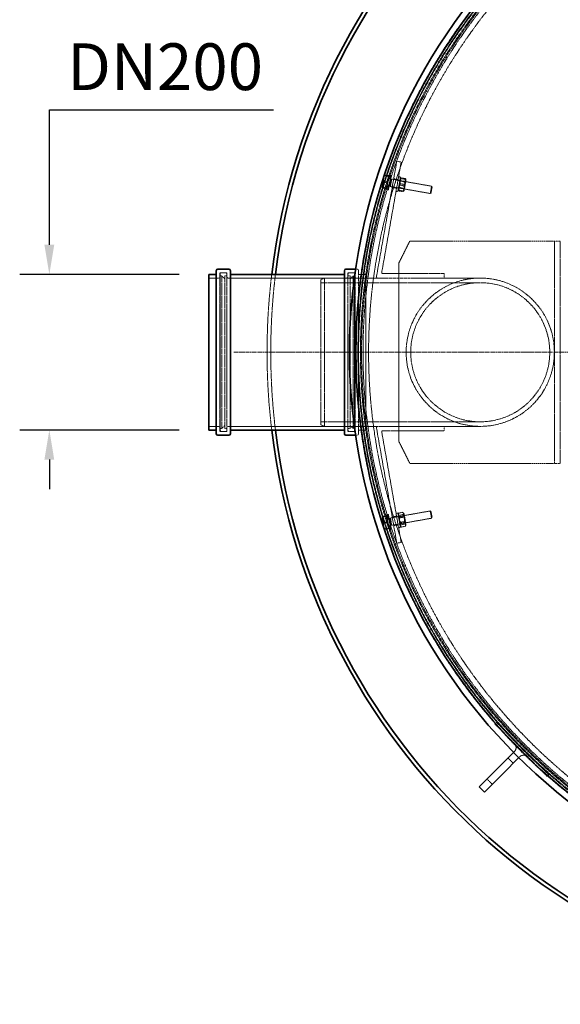
# Model space of a CAD drawing. Units: millimetres. Extents: x 237238 to 259213, y 160248 to 174542.
# Drawn here: x 238567 to 239297, y 168456 to 169784 of the extents above; entities that cross this region are included whole.
import ezdxf

# ---------------------------------------------------------------- set-up
doc = ezdxf.new("R2010")
doc.units = ezdxf.units.MM
for name, pattern in [('CHAIN', [0.3543, 0.2362, -0.0295, 0.0591, -0.0295]), ('DASH_DOT', [0.182, 0.1181, -0.0295, 0.0049, -0.0295]), ('DASHED_SPACE', [0.2067, 0.1654, -0.0413])]:
    doc.linetypes.add(name, pattern=pattern)
doc.layers.get('DEFPOINTS').update_dxf_attribs({"color": 250})
doc.layers.add('Center Mark (ISO)', color=1, linetype='DASH_DOT', lineweight=9, true_color=0xff0000)
doc.layers.add('Hidden (ISO)', color=7, linetype='DASHED_SPACE', lineweight=9, true_color=0x0080c0)
doc.layers.add('kote', color=252, linetype='Continuous', lineweight=9)
doc.layers.add('Visible (ISO)', color=7, linetype='Continuous', lineweight=35)
doc.styles.get("Standard").update_dxf_attribs({"font": 'ISOCP.SHX'})
doc.styles.add('Styl textu40', font='arial.ttf')
doc.dimstyles.new('VARIABEL-ST', dxfattribs={"dimscale": 40, "dimtxt": 7, "dimasz": 2.5, "dimexe": 1, "dimexo": 1, "dimgap": 0.6, "dimtad": 1, "dimdsep": 46, "dimtxsty": 'Standard', "dimcen": 0, "dimclrd": 256, "dimclre": 256, "dimclrt": 5, "dimadec": 0, "dimazin": 0, "dimtp": 0.1, "dimtm": 0.1, "dimtfac": 0.71, "dimtdec": 3, "dimtmove": 0, "dimatfit": 3, "dimfxl": 1, "dimtzin": 0, "dimarcsym": 0})

# ---------------------------------------------------------------- blocks, each defined once
blk = doc.blocks.new('*D610')
at = {"layer": 'DEFPOINTS', "color": 0, "transparency": 16777216}
for p in [(238607.4, 169440), (238822.7, 169440), (238822.7, 169230.2)]:
    blk.add_point(p, dxfattribs=at)
at = {"layer": 'kote', "lineweight": -2, "transparency": 16777216}
for p, q in [((238607.4, 169480), (238607.4, 169662)), ((238607.4, 169662), (238909.7, 169662)), ((238782.7, 169440), (238567.4, 169440)), ((238782.7, 169230.2), (238567.4, 169230.2)), ((238607.4, 169190.2), (238607.4, 169150.2))]:
    blk.add_line(p, q, dxfattribs=at)
at = {"layer": 'kote', "transparency": 16777216}
for points in [[(238600.7, 169480), (238614, 169480), (238607.4, 169440)], [(238600.7, 169190.2), (238614, 169190.2), (238607.4, 169230.2)]]:
    blk.add_solid(points, dxfattribs=at)
at = {"layer": 'kote', "transparency": 16777216, "insert": (238631.4, 169751.7), "char_height": 60, "attachment_point": 1, "style": 'Styl textu40'}
blk.add_mtext(' \\fTahoma|b0|i0;\\H63.0000;DN200', dxfattribs=at)

msp = doc.modelspace()

# ---------------------------------------------------------------- linework, layer by layer
at = {"layer": 'Center Mark (ISO)', "color": 1, "linetype": 'CHAIN', "ltscale": 23.990969}
msp.add_line((240705.2, 169335.1), (238856.2, 169335.1), dxfattribs=at)
at = {"layer": 'Hidden (ISO)', "color": 0, "ltscale": 10.590798}
for p, q in [((239076.3, 169592.7), (239048.9, 169437.4)), ((239048.9, 169232.8), (239076.3, 169077.5))]:
    msp.add_line(p, q, dxfattribs=at)
at = {"layer": 'Hidden (ISO)', "color": 0, "ltscale": 10.190587}
for p, q in [((239055.9, 169442.3), (239082.2, 169591.6)), ((239082.2, 169078.6), (239055.9, 169227.9))]:
    msp.add_line(p, q, dxfattribs=at)
at = {"layer": 'Hidden (ISO)', "color": 0, "ltscale": 0.634799}
for p, q in [((239082.2, 169591.6), (239076.3, 169592.7)), ((239140.1, 169435.1), (239140.1, 169441.1)), ((239140.1, 169229.1), (239140.1, 169235.1)), ((239076.3, 169077.5), (239082.2, 169078.6))]:
    msp.add_line(p, q, dxfattribs=at)
at = {"layer": 'Hidden (ISO)', "color": 0, "ltscale": 0.941791}
for p, q in [((239059.3, 169573.8), (239058.4, 169568.9)), ((239058.4, 169568.9), (239057, 169560.6)), ((239056.4, 169113.1), (239057.1, 169108.6)), ((239057.1, 169108.6), (239058.6, 169100.3))]:
    msp.add_line(p, q, dxfattribs=at)
at = {"layer": 'Hidden (ISO)', "color": 0, "ltscale": 0.004648}
for p, q in [((239059.3, 169573.8), (239059.3, 169573.9)), ((239056.4, 169557.1), (239056.4, 169557.1))]:
    msp.add_line(p, q, dxfattribs=at)
at = {"layer": 'Hidden (ISO)', "color": 0, "ltscale": 0.085743}
msp.add_line((239059.3, 169573.8), (239059.3, 169573.8), dxfattribs=at)
at = {"layer": 'Hidden (ISO)', "color": 0, "ltscale": 0.533301}
for p, q in [((239064.9, 169572.3), (239060, 169573.2)), ((239065.1, 169573.3), (239060.1, 169574.1)), ((239063.4, 169563.5), (239058.4, 169564.4)), ((239063.7, 169565.4), (239058.7, 169566.3)), ((239062, 169555.7), (239057, 169556.5)), ((239062.2, 169556.6), (239057.2, 169557.5)), ((239062, 169114.3), (239057.1, 169113.4)), ((239062.1, 169113.9), (239057.1, 169113)), ((239063.5, 169106.1), (239058.5, 169105.2)), ((239063.6, 169105.4), (239058.6, 169104.5)), ((239065, 169097.6), (239060, 169096.7)), ((239065, 169097.2), (239060.1, 169096.3))]:
    msp.add_line(p, q, dxfattribs=at)
at = {"layer": 'Hidden (ISO)', "color": 0, "ltscale": 3.324223}
for p, q in [((239065.9, 169574.2), (239062.4, 169554.5)), ((239068.3, 169573.8), (239064.9, 169554.1)), ((239081.2, 169571.5), (239077.7, 169551.8)), ((239062.4, 169115.7), (239065.9, 169096)), ((239064.9, 169116.1), (239068.3, 169096.4)), ((239077.7, 169118.4), (239081.2, 169098.7))]:
    msp.add_line(p, q, dxfattribs=at)
at = {"layer": 'Hidden (ISO)', "color": 0, "ltscale": 1.038484}
for p, q in [((239065.1, 169573.3), (239064.9, 169572.3)), ((239063.4, 169563.5), (239062, 169555.7)), ((239064.9, 169572.3), (239063.4, 169563.5)), ((239062, 169114.3), (239062.1, 169113.9)), ((239062.1, 169113.9), (239063.6, 169105.4)), ((239063.6, 169105.4), (239065, 169097.2))]:
    msp.add_line(p, q, dxfattribs=at)
at = {"layer": 'Hidden (ISO)', "color": 0, "ltscale": 0.264441}
for p, q in [((239065.9, 169574.2), (239068.3, 169573.8)), ((239065, 169569.5), (239067.5, 169569.1)), ((239077.9, 169567.3), (239080.4, 169566.8)), ((239078.7, 169571.9), (239081.2, 169571.5)), ((239062.4, 169554.5), (239064.9, 169554.1)), ((239063.2, 169559.2), (239065.7, 169558.8)), ((239075.3, 169552.2), (239077.7, 169551.8)), ((239076.1, 169556.9), (239078.6, 169556.5)), ((239062.4, 169115.7), (239064.9, 169116.1)), ((239063.2, 169111), (239065.7, 169111.4)), ((239075.3, 169118), (239077.7, 169118.4)), ((239076.1, 169113.3), (239078.6, 169113.7)), ((239065, 169100.7), (239067.5, 169101.1)), ((239065.9, 169096), (239068.3, 169096.4)), ((239077.9, 169102.9), (239080.4, 169103.4)), ((239078.7, 169098.3), (239081.2, 169098.7))]:
    msp.add_line(p, q, dxfattribs=at)
at = {"layer": 'Hidden (ISO)', "color": 0, "ltscale": 0.855948}
msp.add_line((239057, 169560.6), (239056.4, 169557.1), dxfattribs=at)
at = {"layer": 'Hidden (ISO)', "color": 0, "ltscale": 0.378694}
for p, q in [((239063.3, 169559.8), (239066.9, 169559.2)), ((239064.9, 169568.9), (239068.5, 169568.3)), ((239063.3, 169110.4), (239066.9, 169111)), ((239064.9, 169101.3), (239068.5, 169101.9))]:
    msp.add_line(p, q, dxfattribs=at)
at = {"layer": 'Hidden (ISO)', "color": 0, "ltscale": 0.0634}
for p, q in [((239064.9, 169572), (239065.5, 169571.9)), ((239062.2, 169556.9), (239062.8, 169556.8)), ((239062.2, 169113.3), (239062.8, 169113.4)), ((239064.9, 169098.2), (239065.5, 169098.3))]:
    msp.add_line(p, q, dxfattribs=at)
at = {"layer": 'Hidden (ISO)', "color": 0, "ltscale": 1.527111}
for p, q in [((239066.9, 169559.2), (239068.5, 169568.3)), ((239068.5, 169101.9), (239066.9, 169111))]:
    msp.add_line(p, q, dxfattribs=at)
at = {"layer": 'Hidden (ISO)', "color": 0, "ltscale": 1.662061}
for p, q in [((239067.7, 169558.6), (239069.4, 169568.5)), ((239121.4, 169549.2), (239123.2, 169559)), ((239069.4, 169101.7), (239067.7, 169111.5)), ((239123.2, 169111.2), (239121.4, 169121))]:
    msp.add_line(p, q, dxfattribs=at)
at = {"layer": 'Hidden (ISO)', "color": 0, "ltscale": 0.106334}
for p, q in [((239068.5, 169568.3), (239069.4, 169568.5)), ((239066.9, 169559.2), (239067.7, 169558.6)), ((239066.9, 169111), (239067.7, 169111.5)), ((239068.5, 169101.9), (239069.4, 169101.7))]:
    msp.add_line(p, q, dxfattribs=at)
at = {"layer": 'Hidden (ISO)', "color": 0, "ltscale": 5.775334}
for p, q in [((239069.4, 169568.5), (239123.2, 169559)), ((239067.7, 169558.6), (239121.4, 169549.2)), ((239067.7, 169111.5), (239121.4, 169121)), ((239069.4, 169101.7), (239123.2, 169111.2))]:
    msp.add_line(p, q, dxfattribs=at)
at = {"layer": 'Hidden (ISO)', "color": 0, "ltscale": 0.634536}
for p, q in [((239072.1, 169569), (239078.1, 169568)), ((239072.1, 169101.2), (239078.1, 169102.2))]:
    msp.add_line(p, q, dxfattribs=at)
at = {"layer": 'Hidden (ISO)', "color": 0, "ltscale": 1.392126}
for p, q in [((239079.2, 169557.4), (239080.7, 169565.7)), ((239087.6, 169564.5), (239086.2, 169556.2)), ((239080.7, 169104.5), (239079.2, 169112.8)), ((239086.2, 169114), (239087.6, 169105.7))]:
    msp.add_line(p, q, dxfattribs=at)
at = {"layer": 'Hidden (ISO)', "color": 0, "ltscale": 0.099103}
for p, q in [((239080.7, 169565.7), (239080.3, 169566.6)), ((239087.6, 169564.5), (239088.2, 169565.2)), ((239079.2, 169557.4), (239078.6, 169556.7)), ((239086.2, 169556.2), (239086.5, 169555.3)), ((239079.2, 169112.8), (239078.6, 169113.5)), ((239086.2, 169114), (239086.5, 169114.9)), ((239080.7, 169104.5), (239080.3, 169103.6)), ((239087.6, 169105.7), (239088.2, 169105))]:
    msp.add_line(p, q, dxfattribs=at)
at = {"layer": 'Hidden (ISO)', "color": 0, "ltscale": 0.581904}
for p, q in [((239080.5, 169560.4), (239085.9, 169559.5)), ((239080.9, 169562.4), (239086.3, 169561.5)), ((239082.1, 169569.3), (239087.5, 169568.3)), ((239082.3, 169570.3), (239087.7, 169569.3)), ((239079.1, 169552.6), (239084.6, 169551.7)), ((239079.3, 169553.6), (239084.7, 169552.6)), ((239079, 169118.2), (239084.4, 169119.2)), ((239079.6, 169115.2), (239085, 169116.2)), ((239080.2, 169111.8), (239085.6, 169112.7)), ((239081.2, 169105.8), (239086.6, 169106.7)), ((239081.8, 169102.3), (239087.3, 169103.3)), ((239082.4, 169099.3), (239087.8, 169100.3))]:
    msp.add_line(p, q, dxfattribs=at)
at = {"layer": 'Hidden (ISO)', "color": 0, "ltscale": 0.747229}
for p, q in [((239080.7, 169565.7), (239087.6, 169564.5)), ((239079.2, 169557.4), (239086.2, 169556.2)), ((239079.2, 169112.8), (239086.2, 169114)), ((239080.7, 169104.5), (239087.6, 169105.7))]:
    msp.add_line(p, q, dxfattribs=at)
at = {"layer": 'Hidden (ISO)', "color": 0, "ltscale": 0.109201}
for p, q in [((239080.8, 169569.2), (239081.5, 169570)), ((239088.7, 169567.8), (239088.3, 169568.8)), ((239078.1, 169554.1), (239078.5, 169553.1)), ((239086, 169552.7), (239085.4, 169551.9))]:
    msp.add_line(p, q, dxfattribs=at)
at = {"layer": 'Hidden (ISO)', "color": 0, "ltscale": 2.543007}
for p, q in [((239086, 169552.7), (239088.7, 169567.8)), ((239088.7, 169102.4), (239086, 169117.5))]:
    msp.add_line(p, q, dxfattribs=at)
at = {"layer": 'Hidden (ISO)', "color": 0, "ltscale": 0.634404}
for p, q in [((239070.1, 169557.2), (239076, 169556.2)), ((239070.1, 169113), (239076, 169114))]:
    msp.add_line(p, q, dxfattribs=at)
at = {"layer": 'Hidden (ISO)', "color": 0, "ltscale": 0.137609}
for p, q in [((239122.5, 169549.9), (239121.4, 169549.2)), ((239123.9, 169557.9), (239123.2, 169559)), ((239122.5, 169120.3), (239121.4, 169121)), ((239123.9, 169112.3), (239123.2, 169111.2))]:
    msp.add_line(p, q, dxfattribs=at)
at = {"layer": 'Hidden (ISO)', "color": 0, "ltscale": 1.356166}
for p, q in [((239123.9, 169557.9), (239122.5, 169549.9)), ((239122.5, 169120.3), (239123.9, 169112.3))]:
    msp.add_line(p, q, dxfattribs=at)
at = {"layer": 'Hidden (ISO)', "color": 0, "ltscale": 3.549093}
for p, q in [((239093.9, 169485.1), (239078.9, 169455.1)), ((239078.9, 169215.1), (239093.9, 169185.1))]:
    msp.add_line(p, q, dxfattribs=at)
at = {"layer": 'Hidden (ISO)', "color": 0, "ltscale": 13.001935}
for p, q in [((239287.4, 169485.1), (239093.9, 169485.1)), ((239287.4, 169185.1), (239093.9, 169185.1))]:
    msp.add_line(p, q, dxfattribs=at)
at = {"layer": 'Hidden (ISO)', "color": 0, "ltscale": 0.249224}
for p, q in [((239288.9, 169485.1), (239287.4, 169485.1)), ((239287.4, 169185.1), (239288.9, 169185.1))]:
    msp.add_line(p, q, dxfattribs=at)
at = {"layer": 'Hidden (ISO)', "color": 0, "ltscale": 0.846432}
for p, q in [((239296.9, 169485.1), (239288.9, 169485.1)), ((239288.9, 169185.1), (239296.9, 169185.1))]:
    msp.add_line(p, q, dxfattribs=at)
at = {"layer": 'Hidden (ISO)', "color": 0, "ltscale": 11.51888}
for p, q in [((239288.9, 169485.1), (239288.9, 169185.1)), ((239296.9, 169185.1), (239296.9, 169485.1))]:
    msp.add_line(p, q, dxfattribs=at)
at = {"layer": 'Hidden (ISO)', "color": 0, "ltscale": 10.750954}
msp.add_line((239078.9, 169215.1), (239078.9, 169455.1), dxfattribs=at)
at = {"layer": 'Hidden (ISO)', "color": 0, "ltscale": 11.30411}
for p, q in [((238837.4, 169442.2), (238837.4, 169228)), ((238847, 169442.2), (238847, 169228)), ((239010.4, 169442.2), (239010.4, 169228)), ((239020, 169442.2), (239020, 169228))]:
    msp.add_line(p, q, dxfattribs=at)
at = {"layer": 'Hidden (ISO)', "color": 0, "ltscale": 1.015738}
for p, q in [((238847, 169442.2), (238837.4, 169442.2)), ((239020, 169442.2), (239010.4, 169442.2)), ((238847, 169228), (238837.4, 169228)), ((239020, 169228), (239010.4, 169228))]:
    msp.add_line(p, q, dxfattribs=at)
at = {"layer": 'Hidden (ISO)', "color": 0, "ltscale": 0.528982}
for p, q in [((238840, 169442.1), (238845, 169442.1)), ((239017.4, 169442.1), (239012.4, 169442.1)), ((238840, 169228.1), (238845, 169228.1)), ((239017.4, 169228.1), (239012.4, 169228.1))]:
    msp.add_line(p, q, dxfattribs=at)
at = {"layer": 'Hidden (ISO)', "color": 0, "ltscale": 0.226689}
for p, q in [((239022.7, 169447.1), (239020.6, 169447.1)), ((239022.7, 169223.1), (239020.6, 169223.1))]:
    msp.add_line(p, q, dxfattribs=at)
at = {"layer": 'Hidden (ISO)', "color": 0, "ltscale": 11.610197}
msp.add_line((239024.7, 169445.1), (239024.7, 169225.1), dxfattribs=at)
at = {"layer": 'Hidden (ISO)', "color": 0, "ltscale": 11.187144}
for p, q in [((239140.1, 169441.1), (239056.9, 169441.1)), ((239056.9, 169229.1), (239140.1, 169229.1))]:
    msp.add_line(p, q, dxfattribs=at)
at = {"layer": 'Hidden (ISO)', "color": 0, "ltscale": 1.343769}
for p, q in [((238835.4, 169435.1), (238822.7, 169435.1)), ((239034.7, 169435.1), (239022, 169435.1)), ((238835.4, 169235.1), (238822.7, 169235.1)), ((239034.7, 169235.1), (239022, 169235.1))]:
    msp.add_line(p, q, dxfattribs=at)
at = {"layer": 'Hidden (ISO)', "color": 0, "ltscale": 11.08246}
for p, q in [((238838, 169230.1), (238838, 169440.1)), ((239019.4, 169440.1), (239019.4, 169230.1))]:
    msp.add_line(p, q, dxfattribs=at)
at = {"layer": 'Hidden (ISO)', "color": 0, "ltscale": 0.211533}
for p, q in [((238838, 169438.1), (238840, 169438.1)), ((239019.4, 169438.1), (239017.4, 169438.1)), ((238838, 169232.1), (238840, 169232.1)), ((239019.4, 169232.1), (239017.4, 169232.1))]:
    msp.add_line(p, q, dxfattribs=at)
at = {"layer": 'Hidden (ISO)', "color": 0, "ltscale": 12.424418}
for p, q in [((238840, 169232.1), (238840, 169438.1)), ((238844, 169232.1), (238844, 169438.1)), ((239013.4, 169438.1), (239013.4, 169232.1)), ((239017.4, 169438.1), (239017.4, 169232.1))]:
    msp.add_line(p, q, dxfattribs=at)
at = {"layer": 'Hidden (ISO)', "color": 0, "ltscale": 0.598488}
for p, q in [((238844, 169434.1), (238840, 169438.1)), ((239013.4, 169434.1), (239017.4, 169438.1)), ((238844, 169236.1), (238840, 169232.1)), ((239013.4, 169236.1), (239017.4, 169232.1))]:
    msp.add_line(p, q, dxfattribs=at)
at = {"layer": 'Hidden (ISO)', "color": 0, "ltscale": 0.317349}
for p, q in [((238844, 169438.1), (238847, 169438.1)), ((239013.4, 169438.1), (239010.4, 169438.1)), ((238844, 169232.1), (238847, 169232.1)), ((239013.4, 169232.1), (239010.4, 169232.1)), ((239210.8, 168835.9), (239208.6, 168833.8)), ((239281.5, 168765.2), (239279.4, 168763))]:
    msp.add_line(p, q, dxfattribs=at)
at = {"layer": 'Hidden (ISO)', "color": 0, "ltscale": 10.710638}
for p, q in [((239008.4, 169435.1), (238849, 169435.1)), ((239008.4, 169235.1), (238849, 169235.1))]:
    msp.add_line(p, q, dxfattribs=at)
at = {"layer": 'Hidden (ISO)', "color": 0, "ltscale": 0.569739}
for p, q in [((238973.9, 169433.1), (238978.9, 169435.1)), ((238973.9, 169237.1), (238978.9, 169235.1))]:
    msp.add_line(p, q, dxfattribs=at)
at = {"layer": 'Hidden (ISO)', "color": 0, "ltscale": 11.821292}
msp.add_line((238973.9, 169237.1), (238973.9, 169433.1), dxfattribs=at)
at = {"layer": 'Hidden (ISO)', "color": 0, "ltscale": 11.557276}
for p, q in [((238973.9, 169428.9), (239188.9, 169428.9)), ((238973.9, 169241.3), (239188.9, 169241.3))]:
    msp.add_line(p, q, dxfattribs=at)
at = {"layer": 'Hidden (ISO)', "color": 0, "ltscale": 12.062542}
msp.add_line((238978.9, 169435.1), (238978.9, 169235.1), dxfattribs=at)
at = {"layer": 'Hidden (ISO)', "color": 0, "ltscale": 9.675858}
for p, q in [((238978.9, 169435.1), (239050.9, 169435.1)), ((238978.9, 169235.1), (239050.9, 169235.1))]:
    msp.add_line(p, q, dxfattribs=at)
at = {"layer": 'Hidden (ISO)', "color": 0, "ltscale": 1.058065}
for p, q in [((239034.7, 169440), (239024.7, 169440)), ((239034.7, 169230.2), (239024.7, 169230.2)), ((239226.3, 168787.8), (239233.4, 168780.7)), ((239198, 168759.5), (239205.1, 168752.4))]:
    msp.add_line(p, q, dxfattribs=at)
at = {"layer": 'Hidden (ISO)', "color": 0, "ltscale": 0.640473}
for p, q in [((239037.4, 169435.1), (239031.3, 169435.1)), ((239037.4, 169235.1), (239031.3, 169235.1))]:
    msp.add_line(p, q, dxfattribs=at)
at = {"layer": 'Hidden (ISO)', "color": 0, "ltscale": 11.071906}
msp.add_line((239034.7, 169440), (239034.7, 169230.2), dxfattribs=at)
at = {"layer": 'Hidden (ISO)', "color": 0, "ltscale": 11.985782}
for p, q in [((239050.9, 169435.1), (239140.1, 169435.1)), ((239140.1, 169235.1), (239050.9, 169235.1))]:
    msp.add_line(p, q, dxfattribs=at)
at = {"layer": 'Hidden (ISO)', "color": 0, "ltscale": 5.16495}
for p, q in [((239140.1, 169435.1), (239188.9, 169435.1)), ((239140.1, 169235.1), (239188.9, 169235.1))]:
    msp.add_line(p, q, dxfattribs=at)
at = {"layer": 'Hidden (ISO)', "color": 0, "ltscale": 0.034626}
msp.add_line((239056.4, 169113.1), (239056.4, 169113.1), dxfattribs=at)
at = {"layer": 'Hidden (ISO)', "color": 0, "ltscale": 0.000674564}
for p, q in [((239056.4, 169113.1), (239056.4, 169113.1)), ((239059.3, 169096.4), (239059.3, 169096.4))]:
    msp.add_line(p, q, dxfattribs=at)
at = {"layer": 'Hidden (ISO)', "color": 0, "ltscale": 0.157661}
for p, q in [((239078.1, 169116.1), (239078.7, 169117.5)), ((239086, 169117.5), (239085.1, 169118.6)), ((239080.8, 169101), (239081.8, 169099.9)), ((239088.7, 169102.4), (239088.2, 169101))]:
    msp.add_line(p, q, dxfattribs=at)
at = {"layer": 'Hidden (ISO)', "color": 0, "ltscale": 0.907065}
msp.add_line((239058.6, 169100.3), (239059.3, 169096.4), dxfattribs=at)
at = {"layer": 'Hidden (ISO)', "color": 0, "ltscale": 13.438693}
for p, q in [((239208.6, 168833.8), (239279.4, 168763)), ((239281.5, 168765.2), (239210.8, 168835.9))]:
    msp.add_line(p, q, dxfattribs=at)
at = {"layer": 'Hidden (ISO)', "color": 0, "ltscale": 0.141031}
for p, q in [((239234.8, 168796.3), (239233.9, 168795.3)), ((239241.9, 168789.2), (239240.9, 168788.3))]:
    msp.add_line(p, q, dxfattribs=at)
at = {"layer": 'Hidden (ISO)', "color": 0, "ltscale": 11.562654}
msp.add_circle((239780.7, 169335.1), 760, dxfattribs=at)
at = {"layer": 'Hidden (ISO)', "color": 0, "ltscale": 11.620221}
msp.add_circle((239780.7, 169335.1), 756.9, dxfattribs=at)
at = {"layer": 'Hidden (ISO)', "color": 0, "ltscale": 11.606359}
msp.add_circle((239780.7, 169335.1), 756, dxfattribs=at)
at = {"layer": 'Hidden (ISO)', "color": 0, "ltscale": 11.567978}
msp.add_circle((239780.7, 169335.1), 753.5, dxfattribs=at)
at = {"layer": 'Hidden (ISO)', "color": 0, "ltscale": 11.566541}
msp.add_circle((239780.7, 169335.1), 753.4, dxfattribs=at)
at = {"layer": 'Hidden (ISO)', "color": 0, "ltscale": 11.650867}
msp.add_circle((239780.7, 169335.1), 752, dxfattribs=at)
at = {"layer": 'Hidden (ISO)', "color": 0, "ltscale": 11.619881}
msp.add_circle((239780.7, 169335.1), 750, dxfattribs=at)
at = {"layer": 'Hidden (ISO)', "color": 0, "ltscale": 11.610197}
msp.add_circle((239780.7, 169335.1), 742.5, dxfattribs=at)
at = {"layer": 'Hidden (ISO)', "color": 0, "ltscale": 11.408547}
msp.add_circle((239188.9, 169335.1), 100, dxfattribs=at)
msp.add_circle((239188.9, 169335.1), 100, dxfattribs=at)
at = {"layer": 'Hidden (ISO)', "color": 0, "ltscale": 11.330701}
msp.add_circle((239188.9, 169335.1), 93.8, dxfattribs=at)
msp.add_circle((239188.9, 169335.1), 93.8, dxfattribs=at)
at = {"layer": 'Hidden (ISO)', "color": 0, "ltscale": 0.332332}
for centre, start, end in [((238840, 169440.1), 90, 180), ((238845, 169440.1), 0, 90), ((239012.4, 169440.1), 90, 180), ((239017.4, 169440.1), 0, 90), ((239022.7, 169445.1), 0, 90), ((238835.4, 169437.1), 270, 0), ((238849, 169437.1), 180, 270), ((239008.4, 169437.1), 270, 0), ((239022, 169437.1), 180, 270), ((238835.4, 169233.1), 0, 90), ((238840, 169230.1), 180, 270), ((238845, 169230.1), 270, 0), ((238849, 169233.1), 90, 180), ((239008.4, 169233.1), 0, 90), ((239012.4, 169230.1), 180, 270), ((239017.4, 169230.1), 270, 0), ((239022, 169233.1), 90, 180), ((239022.7, 169225.1), 270, 0)]:
    msp.add_arc(centre, 2, start, end, dxfattribs=at)
at = {"layer": 'Hidden (ISO)', "color": 0, "ltscale": 0.184596}
for centre, start, end in [((239056.9, 169442.1), 169.9941, 270), ((239056.9, 169228.1), 90, 190.0059)]:
    msp.add_arc(centre, 1, start, end, dxfattribs=at)
at = {"layer": 'Hidden (ISO)', "color": 0, "ltscale": 11.304663}
msp.add_arc((239780.7, 169335.1), 879.5, 173.1499, 186.8501, dxfattribs=at)
at = {"layer": 'Hidden (ISO)', "color": 0, "ltscale": 11.304974}
msp.add_arc((239780.7, 169335.1), 874.5, 173.1105, 186.8895, dxfattribs=at)
at = {"layer": 'Hidden (ISO)', "color": 0, "ltscale": 0.369269}
for centre, start, end in [((239050.9, 169437.1), 170, 270), ((239050.9, 169233.1), 90, 190)]:
    msp.add_arc(centre, 2, start, end, dxfattribs=at)
at = {"layer": 'Hidden (ISO)', "color": 0, "ltscale": 1.61686}
for centre, start, end in [((239229.2, 168801.9), 315, 45), ((239247.5, 168783.6), 45, 135)]:
    msp.add_arc(centre, 8, start, end, dxfattribs=at)
at = {"layer": 'Hidden (ISO)', "color": 0, "ltscale": 0.527147}
for points in [[(239060, 169573.2), (239058.8, 169571), (239058.4, 169568.9)], [(239058.7, 169570.3), (239059, 169572.2), (239060.1, 169574.1)], [(239060.1, 169574.1), (239059.3, 169574), (239059.3, 169573.8)], [(239059.3, 169573.8), (239059.3, 169573.6), (239060, 169573.2)], [(239057, 169560.6), (239056.6, 169558.8), (239057, 169556.5)], [(239058.4, 169564.4), (239057.3, 169562.4), (239057, 169560.6)], [(239057.2, 169557.5), (239056.9, 169560), (239057.2, 169562)], [(239057.2, 169562), (239057.6, 169564), (239058.7, 169566.3)], [(239058.4, 169568.9), (239058.1, 169566.9), (239058.4, 169564.4)], [(239058.7, 169566.3), (239058.4, 169568.5), (239058.7, 169570.3)], [(239056.4, 169557.1), (239056.4, 169557.3), (239057.2, 169557.5)], [(239057, 169556.5), (239056.3, 169556.9), (239056.4, 169557.1)], [(239057.1, 169113.4), (239056.3, 169113.2), (239056.4, 169113.1)], [(239056.4, 169113.1), (239056.4, 169113), (239057.1, 169113)], [(239057, 169109.2), (239056.7, 169111.1), (239057.1, 169113.4)], [(239057.1, 169113), (239056.8, 169110.6), (239057.1, 169108.6)], [(239058.5, 169105.2), (239057.4, 169107.3), (239057, 169109.2)], [(239057.1, 169108.6), (239057.5, 169106.6), (239058.6, 169104.5)], [(239058.5, 169100.8), (239058.2, 169102.8), (239058.5, 169105.2)], [(239058.6, 169104.5), (239058.3, 169102.2), (239058.6, 169100.3)], [(239060, 169096.7), (239058.9, 169098.8), (239058.5, 169100.8)], [(239058.6, 169100.3), (239059, 169098.4), (239060.1, 169096.3)], [(239059.3, 169096.4), (239059.3, 169096.5), (239060, 169096.7)], [(239060.1, 169096.3), (239059.3, 169096.3), (239059.3, 169096.4)]]:
    msp.add_rational_spline(points, [1, 1.0379548493, 1], degree=2, dxfattribs=at)
at = {"layer": 'Hidden (ISO)', "color": 0, "ltscale": 1.054394}
for points in [[(239079.1, 169552.6), (239078.4, 169556.8), (239080.5, 169560.4)], [(239080.9, 169562.4), (239078.7, 169558.3), (239079.3, 169553.6)], [(239080.5, 169560.4), (239079.9, 169565.1), (239082.1, 169569.3)], [(239082.3, 169570.3), (239080.2, 169566.6), (239080.9, 169562.4)], [(239082.1, 169569.3), (239080.8, 169570), (239082.3, 169570.3)], [(239084.7, 169552.6), (239086.9, 169556.8), (239086.3, 169561.5)], [(239087.5, 169568.3), (239088.1, 169563.7), (239085.9, 169559.5)], [(239086.3, 169561.5), (239088.4, 169565.1), (239087.7, 169569.3)], [(239087.7, 169569.3), (239089, 169568.6), (239087.5, 169568.3)], [(239079.3, 169553.6), (239077.8, 169553.4), (239079.1, 169552.6)], [(239085.9, 169559.5), (239086.6, 169555.3), (239084.6, 169551.7)], [(239084.6, 169551.7), (239086, 169551.9), (239084.7, 169552.6)], [(239079, 169118.2), (239077.9, 169116.5), (239079.6, 169115.2)], [(239080.2, 169111.8), (239078.2, 169114.7), (239079, 169118.2)], [(239079.6, 169115.2), (239079, 169110.3), (239081.2, 169105.8)], [(239081.8, 169102.3), (239079.6, 169106.8), (239080.2, 169111.8)], [(239084.4, 169119.2), (239086.4, 169116.2), (239085.6, 169112.7)], [(239085, 169116.2), (239086.1, 169117.9), (239084.4, 169119.2)], [(239086.6, 169106.7), (239087.2, 169111.7), (239085, 169116.2)], [(239085.6, 169112.7), (239087.8, 169108.2), (239087.3, 169103.3)], [(239081.2, 169105.8), (239080.4, 169102.3), (239082.4, 169099.3)], [(239082.4, 169099.3), (239080.7, 169100.6), (239081.8, 169102.3)], [(239087.8, 169100.3), (239088.6, 169103.7), (239086.6, 169106.7)], [(239087.3, 169103.3), (239088.9, 169102), (239087.8, 169100.3)]]:
    msp.add_rational_spline(points, [1, 1.15470053838, 1], degree=2, dxfattribs=at)
at = {"layer": 'Visible (ISO)', "color": 0}
for p, q in [((238832.7, 169225.1), (238832.7, 169445.1)), ((238849.7, 169447.1), (238834.7, 169447.1)), ((238851.7, 169445.1), (238851.7, 169225.1)), ((239005.7, 169225.1), (239005.7, 169445.1)), ((239020.6, 169447.1), (239007.7, 169447.1)), ((238822.7, 169440), (238822.7, 169230.2)), ((238832.7, 169440), (238822.7, 169440)), ((239005.7, 169440), (238851.7, 169440)), ((238832.7, 169230.2), (238822.7, 169230.2)), ((239005.7, 169230.2), (238851.7, 169230.2)), ((238849.7, 169223.1), (238834.7, 169223.1)), ((239020.6, 169223.1), (239007.7, 169223.1)), ((239233.9, 168795.3), (239212.2, 168773.7)), ((239240.9, 168788.3), (239219.3, 168766.6)), ((239187.4, 168748.9), (239212.2, 168773.7)), ((239219.3, 168766.6), (239194.5, 168741.8)), ((239187.4, 168748.9), (239194.5, 168741.8))]:
    msp.add_line(p, q, dxfattribs=at)
for radius in [768.3, 759.6]:
    msp.add_circle((239780.7, 169335.1), radius, dxfattribs=at)
for centre, radius, start, end in [((239780.7, 169335.1), 879.5, 6.8501, 173.1499), ((239780.7, 169335.1), 874.5, 6.8895, 173.1105), ((238834.7, 169445.1), 2, 90, 180), ((238849.7, 169445.1), 2, 0, 90), ((239007.7, 169445.1), 2, 90, 180), ((239780.7, 169335.1), 879.5, 186.8501, 353.1499), ((239780.7, 169335.1), 874.5, 186.8895, 353.1105), ((238834.7, 169225.1), 2, 180, 270), ((238849.7, 169225.1), 2, 270, 0), ((239007.7, 169225.1), 2, 180, 270)]:
    msp.add_arc(centre, radius, start, end, dxfattribs=at)

# ---------------------------------------------------------------- dimensions: what is measured, and where the dimension line sits
at = {"layer": 'kote'}
dim = msp.add_linear_dim(base=(238607.4, 169440), p1=(238822.7, 169230.2), p2=(238822.7, 169440), angle=90, text=' \\fTahoma|b0|i0;\\H63.0000;DN200', dimstyle='VARIABEL-ST', override={"dimtxt": 1.5, "dimasz": 1, "dimtoh": 1, "dimdec": 0, "dimpost": '<>', "dimtxsty": 'Styl textu40', "dimclrt": 256, "dimtofl": 0, "dimatfit": 0}, dxfattribs=at)
dim.commit()
dim.dimension.update_dxf_attribs({"geometry": '*D610', "text_midpoint": (238770.5, 169662), "dimtype": 160})

doc.saveas('drawing.dxf')
